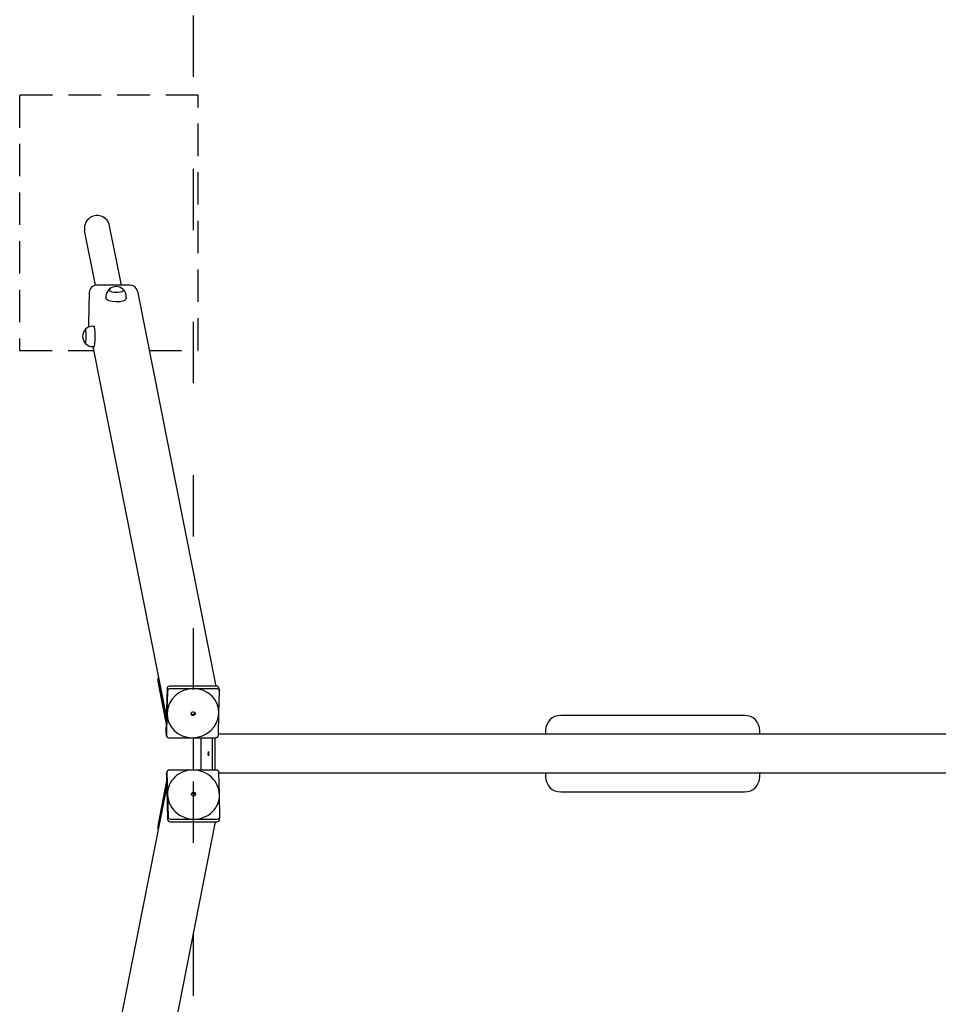
# Model space of a CAD drawing. Units: millimetres. Extents: x 1469 to 19269, y 1092 to 15892.
# Drawn here: x 9313 to 11113, y 6877 to 8806 of the extents above; entities that cross this region are included whole.
import ezdxf

# ---------------------------------------------------------------- set-up
doc = ezdxf.new("R2010")
doc.units = ezdxf.units.MM
doc.linetypes.add('ACAD_ISO03W100', pattern=[30, 12, -18])
doc.linetypes.add('DASHED', pattern=[19.05, 12.7, -6.35])
doc.layers.add('strefa bezpieczeństwa', color=6, linetype='ACAD_ISO03W100')
doc.layers.add('Widoczne (ISO)', color=7, linetype='Continuous')

msp = doc.modelspace()

# ---------------------------------------------------------------- linework, layer by layer
at = {"layer": 'strefa bezpieczeństwa', "ltscale": 10, "flags": 128}
msp.add_lwpolyline([(9653.5, 4018.2, 0.414214), (10153.5, 3518.2), (10953.5, 3518.2, 0.081932), (11114.1, 3544.7, 0.081932), (11274.7, 3518.2), (12074.7, 3518.2, 0.414214), (12574.7, 4018.2), (12574.7, 10718.2, 0.414214), (12074.7, 11218.2), (11274.7, 11218.2, 0.081932), (11114.1, 11191.7, 0.081932), (10953.5, 11218.2), (10153.5, 11218.2, 0.414214), (9653.5, 10718.2), (9653.5, 4018.2)], format="xyb", dxfattribs=at)
at = {"layer": 'Widoczne (ISO)', "color": 5, "linetype": 'DASHED', "ltscale": 5}
for p, q in [((9663.2, 8657.8), (9313.2, 8657.8)), ((9313.2, 8657.8), (9313.2, 8157.8)), ((9663.2, 8157.8), (9663.2, 8657.8)), ((9313.2, 8157.8), (9457.9, 8157.8)), ((9567, 8157.8), (9663.2, 8157.8))]:
    msp.add_line(p, q, dxfattribs=at)
at = {"layer": 'Widoczne (ISO)'}
for p, q in [((9461.7, 8285.6), (9440.4, 8392.6)), ((9512.6, 8285.9), (9489.5, 8402)), ((9529.3, 8285.9), (9464.5, 8285.9)), ((9544, 8273.8), (9697.4, 7500.5)), ((9449.5, 8271.3), (9448, 8210)), ((9482.2, 8263.5), (9482.2, 8260.7)), ((9522.2, 8262.5), (9522.2, 8259.7)), ((9448.3, 8206.7), (9448.8, 8203.9)), ((9456.6, 8205.5), (9459.6, 8205.5)), ((9456.4, 8165.5), (9600.6, 7438.6)), ((9456.6, 8165.5), (9459.6, 8165.5)), ((9584.3, 7516.4), (9585.1, 7516.7)), ((9584.3, 7510.1), (9584.3, 7516.4)), ((9584.3, 7516.4), (9600.5, 7434.9)), ((9584.4, 7509.7), (9584.3, 7510.1)), ((9600.3, 7429.2), (9584.4, 7509.7)), ((9602, 7495.7), (9599.8, 7409)), ((9603, 7490.8), (9601.9, 7447.4)), ((9698.9, 7500.5), (9607.1, 7500.5)), ((9653.9, 7495.5), (9608.1, 7495.5)), ((9699.8, 7495.5), (9653.9, 7495.5)), ((9703.6, 7496.7), (9704.6, 7491.7)), ((9703.6, 7447.4), (9704.7, 7490.8)), ((9601.9, 7447.4), (9600.8, 7404)), ((9702.6, 7404), (9703.6, 7447.4)), ((10733.5, 7443.2), (10373.5, 7443.2)), ((9599.9, 7408), (9600.9, 7403)), ((12519.2, 7406.2), (9702.6, 7406.2)), ((10343.5, 7413.2), (10343.5, 7406.2)), ((10763.5, 7406.2), (10763.5, 7413.2)), ((9605.7, 7399.3), (9651.6, 7399.3)), ((9651.6, 7399.3), (9697.5, 7399.3)), ((9653.5, 7399.3), (9653.5, 7336.1)), ((9668.8, 7336.1), (9668.8, 7399.3)), ((9690.1, 7399.3), (9690.1, 7336.1)), ((9696.1, 7336.1), (9696.1, 7399.3)), ((9600.9, 7327.4), (9601.9, 7332.4)), ((9601.8, 7331.4), (9602.9, 7288)), ((9652.6, 7336.1), (9606.7, 7336.1)), ((9698.5, 7336.1), (9652.6, 7336.1)), ((9704.7, 7288), (9703.6, 7331.4)), ((12520.2, 7330.1), (9703.6, 7330.1)), ((10343.5, 7330.1), (10343.5, 7323.2)), ((10763.5, 7323.2), (10763.5, 7330.1)), ((9584.4, 7226.6), (9601.2, 7311.6)), ((9600.9, 7326.4), (9603, 7239.6)), ((9450.5, 6541), (9601.5, 7302.2)), ((9601.4, 7305.9), (9584.3, 7219.9)), ((10373.5, 7293.2), (10733.5, 7293.2)), ((9602.9, 7288), (9604, 7244.6)), ((9705.7, 7244.6), (9704.7, 7288)), ((9544, 6462.5), (9697.2, 7234.9)), ((9608.1, 7234.9), (9699.9, 7234.9)), ((9609.1, 7239.9), (9655, 7239.9)), ((9655, 7239.9), (9700.9, 7239.9)), ((9704.7, 7238.7), (9705.6, 7243.6)), ((9584.3, 7226.2), (9584.4, 7226.6)), ((9584.3, 7219.9), (9584.3, 7226.2)), ((9585.1, 7219.6), (9584.3, 7219.9))]:
    msp.add_line(p, q, dxfattribs=at)
for centre, radius, start, end in [((9465, 8397.3), 25, 10.7971, 191.6363), ((9464.5, 8270.9), 15, 90, 178.5944), ((9502.2, 8263), 20, 129.4107, 178.5944), ((9502.2, 8263), 20, 47.7781, 129.4107), ((9502.2, 8263), 20, 358.5944, 47.7781), ((9529.3, 8270.9), 15, 11.2167, 90), ((9456.6, 8185.5), 20, 135.7159, 224.2841), ((9456.6, 8185.5), 20, 90, 135.7159), ((9463, 8209.6), 15, 178.5944, 191.2167), ((9456.6, 8185.5), 20, 224.2841, 270), ((10373.5, 7413.2), 30, 90, 180), ((10733.5, 7413.2), 30, 0, 90), ((10373.5, 7323.2), 30, 180, 270), ((10733.5, 7323.2), 30, 270, 0)]:
    msp.add_arc(centre, radius, start, end, dxfattribs=at)
for centre, major_axis, ratio, start_param, end_param in [((9502.6, 8276.5), (14, -0.3), 0.33102, 2.775592, 6.649186), ((9502.6, 8276.5), (-14, 0.3), 0.33102, 5.917185, 9.790778), ((9502.2, 8260.2), (20, -0.5), 0.33102, 3.141593, 6.283185), ((9442.4, 8185.5), (0, 14), 0.069756, 3.070192, 6.354586), ((9442.4, 8185.5), (0, -14), 0.069756, 6.211785, 9.496178), ((9459.6, 8185.5), (0, 20), 0.069756, 3.141593, 6.283185), ((9652.8, 7447.4), (-50, -9.9), 0.941042, 4.504696, 6.075492), ((9607, 7495.7), (-4.9, -0.97), 0.941042, 4.504696, 6.075492), ((9607.9, 7490.8), (-4.9, -0.97), 0.941042, 4.504696, 6.075492), ((9652.8, 7447.4), (50, 9.9), 0.941042, 6.075492, 7.646288), ((9698.7, 7495.7), (4.9, 0.97), 0.941042, 0, 1.363103), ((9699.7, 7490.8), (4.9, 0.97), 0.941042, 6.075492, 7.646288), ((9652.8, 7447.4), (-50, -9.9), 0.941042, 6.075492, 7.646288), ((9652.6, 7448.4), (-3.92, -0.78), 0.941042, 0.272133, 2.86946), ((9652.8, 7447.4), (50, 9.9), 0.941042, 4.504696, 6.075492), ((9604.8, 7409), (-4.9, -0.97), 0.941042, 6.075492, 6.283185), ((9605.8, 7404), (-4.9, -0.97), 0.941042, 6.075492, 7.646288), ((9697.6, 7404), (4.9, 0.97), 0.941042, 4.504696, 6.075492), ((9606.8, 7331.4), (-4.9, 0.97), 0.941042, 4.920082, 6.490879), ((9653.8, 7288), (-50, 9.9), 0.941042, 4.920082, 6.490879), ((9653.8, 7288), (50, -9.9), 0.941042, 0.207693, 1.77849), ((9698.6, 7331.4), (4.9, -0.97), 0.941042, 0.207693, 1.77849), ((9605.9, 7326.4), (-4.9, 0.97), 0.941042, 0, 0.207693), ((9653.6, 7287), (3.92, -0.78), 0.941042, 0.272133, 2.86946), ((9653.8, 7288), (-50, 9.9), 0.941042, 0.207693, 1.77849), ((9653.8, 7288), (50, -9.9), 0.941042, 4.920082, 6.490879), ((9608, 7239.6), (-4.9, 0.97), 0.941042, 0.207693, 1.77849), ((9609, 7244.6), (-4.9, 0.97), 0.941042, 0.207693, 1.77849), ((9699.8, 7239.6), (4.9, -0.97), 0.941042, 4.920082, 6.283185), ((9700.7, 7244.6), (4.9, -0.97), 0.941042, 4.920082, 6.490879)]:
    msp.add_ellipse(centre, major_axis=major_axis, ratio=ratio, start_param=start_param, end_param=end_param, dxfattribs=at)
for centre, major_axis, ratio in [((9653, 7446.4), (-3.92, -0.78), 0.941042), ((9683.1, 7368.2), (0, 4), 0.069756), ((9654, 7289), (-3.92, 0.78), 0.941042)]:
    msp.add_ellipse(centre, major_axis=major_axis, ratio=ratio, dxfattribs=at)

doc.saveas('drawing.dxf')
